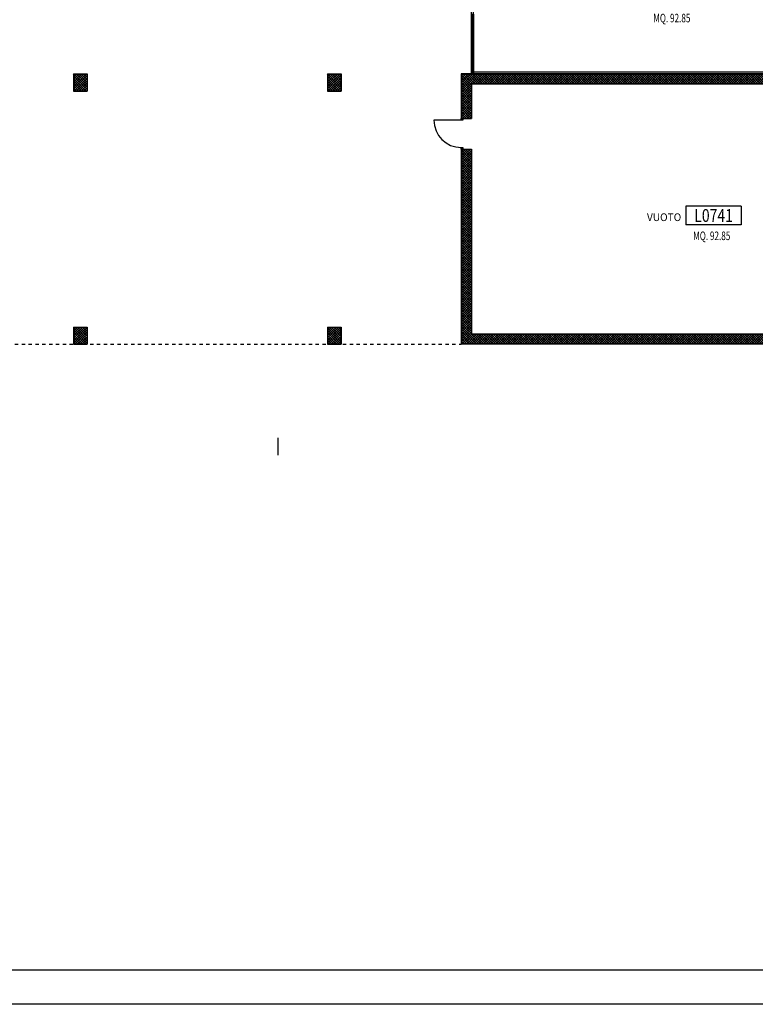
# Model space of a CAD drawing. Units: millimetres. Extents: x 2178 to 2376, y 1332 to 1454.
# Drawn here: x 2267 to 2289, y 1332 to 1361 of the extents above; entities that cross this region are included whole.
import ezdxf
from ezdxf.enums import TextEntityAlignment as Align

# ---------------------------------------------------------------- set-up
doc = ezdxf.new("R2010")
doc.units = ezdxf.units.MM
doc.linetypes.add('T05', pattern=[0.15, 0.05, -0.1])
for name, color, linetype in [('Codici locali', 6, 'Continuous'), ('COIBENTE', 6, 'Continuous'), ('INFISSI_ESTERNI', 1, 'Continuous'), ('MURICA', 4, 'Continuous'), ('PILASTRI', 4, 'Continuous'), ('PROIEZIONI', 1, 'Continuous'), ('RETINOCA', 8, 'Continuous'), ('SQUADRATURA', 3, 'Continuous'), ('SUPERFICI', 111, 'Continuous'), ('TESTI', 2, 'Continuous')]:
    doc.layers.add(name, color=color, linetype=linetype)
doc.styles.add('ROMANS', font='romans.shx', dxfattribs={"width": 0.8, "oblique": 15})
doc.styles.get("Standard").update_dxf_attribs({"font": 'arial.ttf'})
doc.styles.add('tahoma', font='tahoma.ttf')
pattern_1 = [(315, (2310.789186, 1352.370163), (0.03535534, 0.03535534), []), (45, (2310.789186, 1352.370163), (-0.03535534, 0.03535534), [])]

# ---------------------------------------------------------------- blocks, each defined once
blk = doc.blocks.new('A$C6C8279CB')
at = {"layer": 'INFISSI_ESTERNI', "color": 8}
for p, q in [((0.1, 0), (0.1, -1.754)), ((0.1, 0), (0.16, 0)), ((0.1, -0.085), (0.13, -0.085)), ((0.1, -0.125), (0.145, -0.125)), ((0.13, -0.874), (0.13, 0)), ((0.13, -0.053), (0.16, -0.053)), ((0.13, -0.085), (0.13, -0.053)), ((0.145, -0.125), (0.16, -0.125)), ((0.16, -0.891), (0.16, 0)), ((0.16, -0.04), (0.175, -0.04)), ((0.175, -0.04), (0.175, 0)), ((0.1, -0.874), (0.13, -0.874)), ((0.115, -0.941), (0.1, -0.941)), ((0.1, -0.941), (0.115, -0.941)), ((0.145, -0.927), (0.115, -0.927)), ((0.115, -0.941), (0.115, -0.927)), ((0.115, -1.714), (0.115, -0.941)), ((0.115, -0.974), (0.145, -0.974)), ((0.13, -0.874), (0.16, -0.874)), ((0.145, -0.927), (0.145, -0.913)), ((0.145, -0.913), (0.16, -0.913)), ((0.145, -0.921), (0.145, -0.913)), ((0.145, -0.974), (0.174, -0.974)), ((0.145, -1.714), (0.145, -0.974)), ((0.16, -0.891), (0.175, -0.891)), ((0.16, -0.913), (0.16, -0.9)), ((0.175, -1.714), (0.175, -0.891)), ((0.184, -0.9), (0.186, -0.9)), ((0.184, -0.931), (0.184, -0.901)), ((0.184, -0.932), (0.186, -0.932)), ((0.189, -0.929), (0.189, -0.902)), ((0.115, -1.714), (0.145, -1.714)), ((0.145, -1.714), (0.175, -1.714)), ((0.1, -1.754), (0.16, -1.754)), ((0.1, -1.754), (0.1, -1.839)), ((0.1, -2.074), (0.1, -1.989)), ((0.16, -1.754), (0.16, -1.839)), ((0.16, -1.766), (0.175, -1.766)), ((0.16, -2.074), (0.16, -1.989)), ((0.1, -3.828), (0.1, -2.074)), ((0.1, -2.074), (0.16, -2.074)), ((0.13, -2.074), (0.13, -3.828)), ((0.16, -2.074), (0.16, -3.828)), ((0.1, -3.743), (0.13, -3.743)), ((0.13, -3.743), (0.13, -3.775)), ((0.13, -3.775), (0.16, -3.775))]:
    blk.add_line(p, q, dxfattribs=at)
at = {"layer": 'INFISSI_ESTERNI', "color": 8, "linetype": 'Continuous', "ltscale": 3}
for p, q in [((1.035, -0.052), (0.175, -0.052)), ((1.035, -1.766), (0.175, -1.766))]:
    blk.add_line(p, q, dxfattribs=at)
at = {"layer": 'INFISSI_ESTERNI', "color": 8}
blk.add_lwpolyline([(0.055, -1.839), (0.055, -1.989), (0.205, -1.989), (0.205, -1.839)], close=True, dxfattribs=at)
at = {"layer": 'INFISSI_ESTERNI', "color": 8, "linetype": 'Continuous', "ltscale": 3}
for centre, start, end in [((0.178, -0.053), 270.7689, 0.0715), ((0.178, -1.765), 359.9285, 89.2311)]:
    blk.add_arc(centre, 0.857, start, end, dxfattribs=at)
at = {"layer": 'INFISSI_ESTERNI', "color": 8}
for centre, radius, start, end in [((0.174, -0.901), 0.01, 360, 85.4597), ((0.174, -0.931), 0.01, 274.5403, 360), ((0.186, -0.903), 0.003, 0, 90), ((0.186, -0.929), 0.003, 270, 360)]:
    blk.add_arc(centre, radius, start, end, dxfattribs=at)
blk = doc.blocks.new('CODICE_LOCALE')
at = {"layer": 'Codici locali'}
for p, q in [((0.808, 0.552), (-0.808, 0.552)), ((-0.808, 0.552), (-0.808, 0)), ((0.808, 0.552), (0.808, 0)), ((0.808, 0), (-0.808, 0))]:
    blk.add_line(p, q, dxfattribs=at)
at = {"layer": 'Codici locali', "style": 'ROMANS', "oblique": 0.2618, "width": 0.8}
blk.add_attdef('XXXXX', text='', height=0.375, dxfattribs=at).set_placement((0, 0.276), align=Align.MIDDLE_CENTER)
blk = doc.blocks.new('A$C46252C89')
at = {"color": 2, "elevation": 1}
blk.add_lwpolyline([(0, 122.209), (198.494, 122.209), (198.494, 0), (0, 0)], close=True, dxfattribs=at)
at = {"color": 5, "elevation": 1}
blk.add_lwpolyline([(1, 121.209), (197.494, 121.209), (197.494, 1), (1, 1)], close=True, dxfattribs=at)

msp = doc.modelspace()

# ---------------------------------------------------------------- hatches: boundary and pattern name
at = {"layer": 'RETINOCA'}
h = msp.add_hatch(dxfattribs=at)
h.set_pattern_fill('ANSI37', color=256, scale=0.4, angle=-90, style=0)
h.set_pattern_definition(pattern_1)
h.paths.add_polyline_path([(2269.148, 1361.81), (2268.802, 1362.01), (2268.602, 1361.664), (2268.948, 1361.464)])
h.paths.add_polyline_path([(2269.133, 1359.27), (2268.733, 1359.27), (2268.733, 1358.77), (2269.133, 1358.77)])
h.paths.add_polyline_path([(2269.134, 1351.87), (2268.734, 1351.87), (2268.734, 1351.37), (2269.134, 1351.37)])
h.paths.add_polyline_path([(2276.568, 1351.87), (2276.168, 1351.87), (2276.168, 1351.37), (2276.568, 1351.37)])
h.paths.add_polyline_path([(2276.568, 1359.27), (2276.168, 1359.27), (2276.168, 1358.77), (2276.568, 1358.77)])
h.paths.add_polyline_path([(2276.498, 1362.01), (2276.152, 1361.81), (2276.352, 1361.464), (2276.698, 1361.664)])
h = msp.add_hatch(dxfattribs=at)
h.set_pattern_fill('ANSI37', color=256, scale=0.4, angle=-90, style=0)
h.set_pattern_definition(pattern_1)
h.paths.add_polyline_path([(2302.004, 1359.27), (2280.083, 1359.27), (2280.383, 1358.97), (2302.004, 1358.97)])
h = msp.add_hatch(dxfattribs=at)
h.set_pattern_fill('ANSI37', color=256, scale=0.4, angle=-90, style=0)
h.set_pattern_definition(pattern_1)
h.paths.add_polyline_path([(2280.383, 1358.97), (2280.083, 1359.27), (2280.083, 1357.97), (2280.383, 1357.97)])
h = msp.add_hatch(dxfattribs=at)
h.set_pattern_fill('ANSI37', color=256, scale=0.4, angle=-90, style=0)
h.set_pattern_definition(pattern_1)
h.paths.add_polyline_path([(2280.383, 1357.07), (2280.083, 1357.07), (2280.083, 1351.37), (2280.383, 1351.67)])
h = msp.add_hatch(dxfattribs=at)
h.set_pattern_fill('ANSI37', color=256, scale=0.4, angle=-90, style=0)
h.set_pattern_definition(pattern_1)
h.paths.add_polyline_path([(2293.824, 1351.67), (2280.383, 1351.67), (2280.083, 1351.37), (2293.815, 1351.37), (2293.824, 1351.379)])

# ---------------------------------------------------------------- linework, layer by layer
at = {"layer": 'COIBENTE', "color": 1, "linetype": 'Continuous'}
msp.add_line((2292.828, 1359.32, -1), (2280.441, 1359.32, -1), dxfattribs=at)
at = {"layer": 'INFISSI_ESTERNI', "color": 8}
for p, q in [((2280.083, 1357.92, -1), (2279.283, 1357.92, -1)), ((2280.133, 1357.97, -1), (2280.083, 1357.92, -1)), ((2280.083, 1357.97, -1), (2280.133, 1357.92, -1)), ((2280.083, 1357.97, -1), (2280.083, 1357.92, -1)), ((2280.133, 1357.12, -1), (2280.083, 1357.07, -1)), ((2280.083, 1357.12, -1), (2280.133, 1357.07, -1)), ((2280.083, 1357.12, -1), (2280.083, 1357.07, -1))]:
    msp.add_line(p, q, dxfattribs=at)
at = {"layer": 'INFISSI_ESTERNI', "color": 8, "elevation": -2}
for points in [[(2280.133, 1357.97), (2280.133, 1357.92), (2280.083, 1357.92), (2280.083, 1357.97)], [(2280.133, 1357.12), (2280.133, 1357.07), (2280.083, 1357.07), (2280.083, 1357.12)]]:
    msp.add_lwpolyline(points, close=True, dxfattribs=at)
at = {"layer": 'INFISSI_ESTERNI', "color": 8}
msp.add_arc((2280.083, 1357.92, -2), 0.8, 180, 270, dxfattribs=at)
at = {"layer": 'MURICA', "linetype": 'Continuous'}
for p, q in [((2280.083, 1359.27, -1), (2280.083, 1357.97, -1)), ((2302.004, 1359.27, -1), (2280.083, 1359.27, -1)), ((2280.383, 1358.97, -1), (2280.383, 1357.97, -1)), ((2302.004, 1358.97, -1), (2280.383, 1358.97, -1)), ((2280.083, 1357.07, -1), (2280.083, 1351.37, -1)), ((2280.383, 1357.07, -1), (2280.383, 1351.67, -1)), ((2280.383, 1351.67, -1), (2297.584, 1351.67, -1)), ((2297.634, 1351.37, -1), (2280.083, 1351.37, -1))]:
    msp.add_line(p, q, dxfattribs=at)
at = {"layer": 'PILASTRI'}
for p, q in [((2268.733, 1359.27, -1), (2268.733, 1358.77, -1)), ((2268.733, 1359.27, -1), (2269.133, 1359.27, -1)), ((2269.133, 1359.27, -1), (2269.133, 1358.77, -1)), ((2276.168, 1359.27, -1), (2276.568, 1359.27, -1)), ((2276.168, 1359.27, -1), (2276.168, 1358.77, -1)), ((2276.568, 1359.27, -1), (2276.568, 1358.77, -1)), ((2268.733, 1358.77, -1), (2269.133, 1358.77, -1)), ((2276.168, 1358.77, -1), (2276.568, 1358.77, -1)), ((2268.734, 1351.87, -1), (2268.734, 1351.37, -1)), ((2268.734, 1351.87, -1), (2269.134, 1351.87, -1)), ((2269.134, 1351.87, -1), (2269.134, 1351.37, -1)), ((2276.168, 1351.87, -1), (2276.568, 1351.87, -1)), ((2276.168, 1351.87, -1), (2276.168, 1351.37, -1)), ((2276.568, 1351.87, -1), (2276.568, 1351.37, -1)), ((2268.734, 1351.37, -1), (2269.134, 1351.37, -1)), ((2276.168, 1351.37, -1), (2276.568, 1351.37, -1))]:
    msp.add_line(p, q, dxfattribs=at)
at = {"layer": 'PILASTRI', "linetype": 'Continuous'}
for p, q in [((2280.083, 1357.97, -1), (2280.383, 1357.97, -1)), ((2280.083, 1357.07, -1), (2280.383, 1357.07, -1))]:
    msp.add_line(p, q, dxfattribs=at)
at = {"layer": 'PROIEZIONI', "color": 1, "linetype": 'T05'}
msp.add_line((2265.218, 1351.37, -1), (2280.083, 1351.37, -1), dxfattribs=at)
at = {"layer": 'SQUADRATURA', "color": 1}
msp.add_line((2274.728, 1348.125, -5), (2274.728, 1348.625, -5), dxfattribs=at)

# ---------------------------------------------------------------- block references
at = {"layer": 'Codici locali'}
msp.add_blockref('A$C46252C89', (2177.642, 1332.06, 1), dxfattribs=at)
msp.add_blockref('CODICE_LOCALE', (2287.467, 1354.855, -1), dxfattribs=at).add_auto_attribs({'XXXXX': 'L0741'})
at = {"layer": 'SQUADRATURA'}
msp.add_blockref('A$C6C8279CB', (2280.281, 1363.098, -2), dxfattribs=at)

# ---------------------------------------------------------------- texts
at = {"layer": 'SUPERFICI', "style": 'tahoma', "oblique": 10, "width": 0.7}
for p in [(2286.245, 1360.781, -3), (2287.413, 1354.412, -3)]:
    msp.add_text('MQ. 92.85', height=0.25, dxfattribs=at).set_placement(p, align=Align.CENTER)
at = {"layer": 'TESTI', "color": 2, "linetype": 'Continuous', "width": 0.966667}
msp.add_text('VUOTO', height=0.225, dxfattribs=at).set_placement((2286.018, 1355.081, -4), align=Align.MIDDLE_CENTER)

doc.saveas('drawing.dxf')
